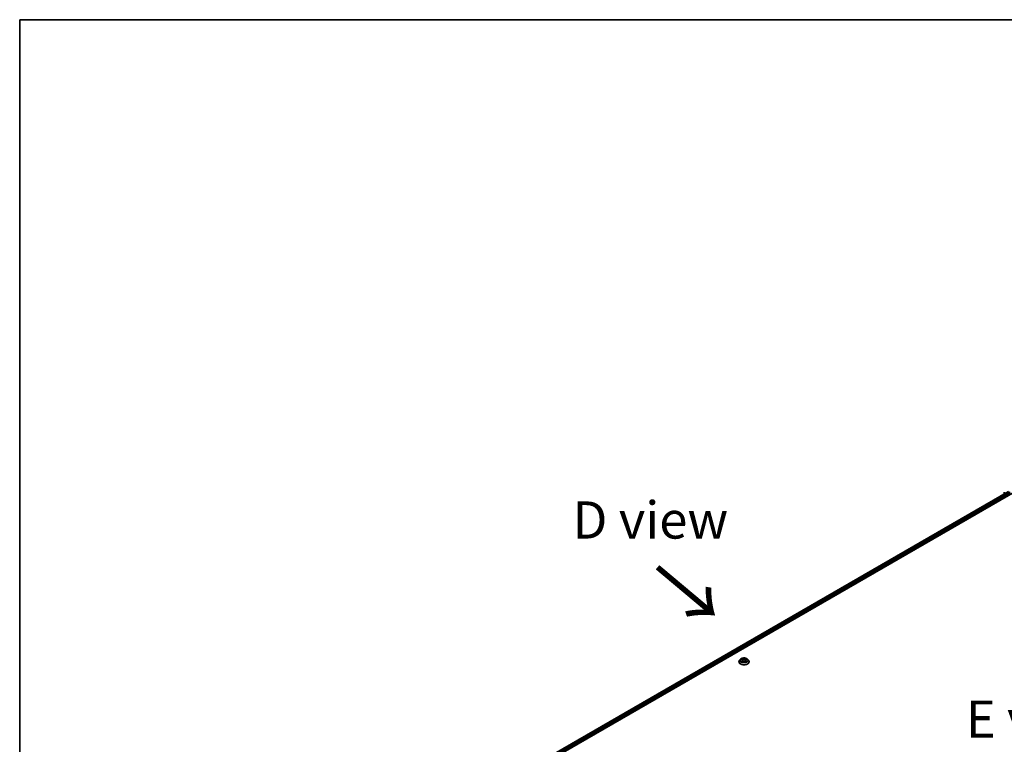
# Model space of a CAD drawing. Units: millimetres. Extents: x 7 to 9637, y 4 to 2252.
# Drawn here: x 7 to 40, y 120 to 144 of the extents above; entities that cross this region are included whole.
import ezdxf

# ---------------------------------------------------------------- set-up
doc = ezdxf.new("R2010")
doc.units = ezdxf.units.MM
doc.header["$LTSCALE"] = 0.5
for name, color, linetype, lineweight in [('Border (ISO)', 7, 'Continuous', 35), ('Symbol (ISO)', 7, 'Continuous', 18), ('Visible (ISO)', 7, 'Continuous', 35), ('Visible Narrow (ISO)', 7, 'Continuous', 25)]:
    doc.layers.add(name, color=color, linetype=linetype, lineweight=lineweight)
doc.styles.add('Note Text (TK)', font='MS PGothic.ttf')

# ---------------------------------------------------------------- blocks, each defined once
blk = doc.blocks.new('Borders tk図枠')
at = {"layer": 'Border (ISO)'}
for q in [(405.5, 289), (14.5, 8)]:
    blk.add_line((14.5, 289), q, dxfattribs=at)

msp = doc.modelspace()

# ---------------------------------------------------------------- linework, layer by layer
at = {"layer": 'Visible (ISO)'}
for p, q in [((21.5857, 117.6507), (40.7191, 128.6975)), ((21.7413, 117.8743), (40.4333, 128.6661)), ((40.2897, 128.6364), (40.2897, 128.5832)), ((31.3853, 122.946), (31.3853, 122.9479)), ((31.4352, 123.0305), (31.4061, 122.9979)), ((31.4639, 123.034), (31.4889, 123.0191)), ((31.4935, 122.9449), (31.5195, 122.9594)), ((31.5043, 122.9985), (31.5091, 122.9536)), ((31.5922, 122.9594), (31.6182, 122.9449)), ((31.6075, 122.9985), (31.6026, 122.9536)), ((31.6229, 123.0191), (31.6479, 123.034)), ((31.6765, 123.0305), (31.7057, 122.9979)), ((31.7265, 122.946), (31.7265, 122.9479))]:
    msp.add_line(p, q, dxfattribs=at)
for points, knots in [([(31.4061, 122.9979), (31.4034, 122.995), (31.401, 122.9919), (31.3967, 122.9857), (31.3947, 122.9825), (31.3914, 122.9759), (31.3899, 122.9725), (31.3876, 122.9656), (31.3868, 122.9621), (31.3856, 122.9551), (31.3853, 122.9515), (31.3853, 122.9479)], [3.44942457, 3.44942457, 3.44942457, 3.44942457, 3.54493789, 3.54493789, 3.64045121, 3.64045121, 3.73596453, 3.73596453, 3.83147786, 3.83147786, 3.92699118, 3.92699118, 3.92699118, 3.92699118]), ([(31.3853, 122.946), (31.3853, 122.9354), (31.3881, 122.9249), (31.3988, 122.9048), (31.407, 122.8953), (31.4281, 122.8779), (31.4412, 122.8702), (31.4708, 122.8576), (31.4874, 122.8528), (31.5222, 122.8464), (31.5404, 122.8448), (31.5768, 122.8452), (31.5949, 122.8471), (31.6293, 122.8541), (31.6455, 122.8592), (31.6745, 122.8724), (31.6873, 122.8804), (31.7078, 122.8985), (31.7157, 122.9087), (31.7245, 122.928), (31.7265, 122.937), (31.7265, 122.946)], [3.9269912, 3.9269912, 3.9269912, 3.9269912, 4.2267018, 4.2267018, 4.5391127, 4.5391127, 4.8636058, 4.8636058, 5.1893337, 5.1893337, 5.5140842, 5.5140842, 5.838439, 5.838439, 6.1632731, 6.1632731, 6.4890705, 6.4890705, 6.8129856, 6.8129856, 7.0685838, 7.0685838, 7.0685838, 7.0685838]), ([(31.6765, 123.0305), (31.6693, 123.0385), (31.6601, 123.0456), (31.6385, 123.0577), (31.6259, 123.0628), (31.5989, 123.0701), (31.5844, 123.0724), (31.5552, 123.0741), (31.5403, 123.0736), (31.5117, 123.0698), (31.4978, 123.0665), (31.4724, 123.0573), (31.4608, 123.0514), (31.445, 123.0402), (31.4398, 123.0355), (31.4352, 123.0305)], [1.2629651, 1.2629651, 1.2629651, 1.2629651, 1.5839781, 1.5839781, 1.9184067, 1.9184067, 2.2514841, 2.2514841, 2.5827976, 2.5827976, 2.9145335, 2.9145335, 3.2485114, 3.2485114, 3.4494246, 3.4494246, 3.4494246, 3.4494246]), ([(31.4752, 122.9575), (31.4762, 122.9566), (31.4774, 122.9557), (31.4799, 122.9539), (31.4812, 122.953), (31.484, 122.9513), (31.4855, 122.9504), (31.4886, 122.9487), (31.4902, 122.9479), (31.4929, 122.9466), (31.494, 122.9462), (31.495, 122.9457)], [4.53490147, 4.53490147, 4.53490147, 4.53490147, 4.60505141, 4.60505141, 4.67520135, 4.67520135, 4.74535129, 4.74535129, 4.81550122, 4.81550122, 4.85637585, 4.85637585, 4.85637585, 4.85637585]), ([(31.5043, 122.9985), (31.5041, 123.0001), (31.5037, 123.0017), (31.5026, 123.0048), (31.5019, 123.0063), (31.5001, 123.0092), (31.499, 123.0106), (31.4966, 123.0132), (31.4952, 123.0145), (31.4922, 123.0169), (31.4906, 123.018), (31.4889, 123.0191)], [0.84730188, 0.84730188, 0.84730188, 0.84730188, 0.98851011, 0.98851011, 1.12971834, 1.12971834, 1.27092657, 1.27092657, 1.4121348, 1.4121348, 1.55334303, 1.55334303, 1.55334303, 1.55334303]), ([(31.5922, 122.9594), (31.5883, 122.9616), (31.5838, 122.9634), (31.5742, 122.9662), (31.5691, 122.9671), (31.5586, 122.968), (31.5532, 122.968), (31.5427, 122.9671), (31.5375, 122.9662), (31.5279, 122.9634), (31.5235, 122.9616), (31.5195, 122.9594)], [1.5882496, 1.5882496, 1.5882496, 1.5882496, 1.8954276, 1.8954276, 2.2026055, 2.2026055, 2.5097835, 2.5097835, 2.8169614, 2.8169614, 3.1241394, 3.1241394, 3.1241394, 3.1241394]), ([(31.6229, 123.0191), (31.6211, 123.018), (31.6195, 123.0169), (31.6165, 123.0145), (31.6151, 123.0132), (31.6127, 123.0106), (31.6116, 123.0092), (31.6098, 123.0063), (31.6091, 123.0048), (31.608, 123.0017), (31.6076, 123.0001), (31.6075, 122.9985)], [3.15904595, 3.15904595, 3.15904595, 3.15904595, 3.30025432, 3.30025432, 3.4414627, 3.4414627, 3.58267107, 3.58267107, 3.72387945, 3.72387945, 3.86508782, 3.86508782, 3.86508782, 3.86508782]), ([(31.6167, 122.9457), (31.6178, 122.9462), (31.6188, 122.9466), (31.6215, 122.9479), (31.6231, 122.9487), (31.6263, 122.9504), (31.6277, 122.9513), (31.6306, 122.953), (31.6319, 122.9539), (31.6343, 122.9557), (31.6355, 122.9566), (31.6366, 122.9575)], [6.13919835, 6.13919835, 6.13919835, 6.13919835, 6.18007307, 6.18007307, 6.250223, 6.250223, 6.32037294, 6.32037294, 6.39052287, 6.39052287, 6.46067281, 6.46067281, 6.46067281, 6.46067281]), ([(31.7265, 122.9479), (31.7265, 122.9515), (31.7262, 122.9551), (31.725, 122.9621), (31.7241, 122.9656), (31.7218, 122.9725), (31.7204, 122.9759), (31.717, 122.9825), (31.7151, 122.9857), (31.7107, 122.9919), (31.7083, 122.995), (31.7057, 122.9979)], [0.78539852, 0.78539852, 0.78539852, 0.78539852, 0.88091185, 0.88091185, 0.97642517, 0.97642517, 1.07193849, 1.07193849, 1.16745181, 1.16745181, 1.26296514, 1.26296514, 1.26296514, 1.26296514])]:
    msp.add_open_spline(points, degree=3, knots=knots, dxfattribs=at)
at = {"layer": 'Visible Narrow (ISO)'}
for p, q in [((21.7464, 117.8713), (40.4421, 128.6653)), ((40.4862, 128.6398), (21.7739, 117.8362)), ((21.7812, 117.8116), (40.4987, 128.6182)), ((31.4555, 123.038), (31.4874, 123.0189)), ((31.4874, 122.9786), (31.4555, 122.9596)), ((31.4694, 122.9633), (31.4895, 122.9753)), ((31.521, 123.0383), (31.488, 123.0567)), ((31.488, 122.9408), (31.521, 122.9592)), ((31.4895, 122.9753), (31.4915, 122.9473)), ((31.4982, 123.0465), (31.5189, 123.0349)), ((31.5189, 123.0349), (31.516, 122.9933)), ((31.6238, 123.0567), (31.5908, 123.0383)), ((31.5908, 122.9592), (31.6238, 122.9408)), ((31.5928, 123.0349), (31.6136, 123.0465)), ((31.5928, 123.0349), (31.5958, 122.9933)), ((31.6223, 122.9753), (31.6202, 122.9473)), ((31.6223, 122.9753), (31.6423, 122.9633)), ((31.6244, 123.0189), (31.6562, 123.038)), ((31.6562, 122.9596), (31.6244, 122.9786))]:
    msp.add_line(p, q, dxfattribs=at)
for centre, major_axis, ratio, start_param, end_param in [((31.5559, 122.9531), (-0.1687, 0), 0.5773503, 5.8056187, 9.9023446), ((31.5559, 122.9479), (-0.1706, 0), 0.5773503, 0, 3.1415927), ((31.5559, 122.946), (0.1706, 0), 0.5773503, 3.1415927, 6.2831853), ((31.5559, 122.9944), (-0.1358, 0), 0.5773503, 5.8056187, 9.9023446), ((31.5559, 122.9988), (-0.1212, 0), 0.5773503, 5.3071023, 5.6884713), ((31.5559, 122.9988), (0.1212, 0), 0.5773503, 3.7363059, 4.117675), ((31.4715, 122.9623), (-0.00057, -0.00289), 0.7797535, 4.5269048, 5.9220869), ((31.4801, 122.9562), (-0.0025, -0.00155), 0.7297359, 5.163445, 5.7754831), ((31.5559, 122.9855), (0.0948, 0), 0.5773503, 2.176294, 2.4206219), ((31.4874, 123.0165), (0.00151, 0.00252), 0.5873387, 0, 0.7942786), ((31.4512, 122.9988), (0.0502, 0), 0.5773503, 5.5152401, 7.0511298), ((31.4874, 122.9762), (0.00151, -0.00252), 0.5873383, 0.8637845, 2.3473144), ((31.4512, 122.9966), (0.0532, 0), 0.5773503, 5.5152401, 6.3450887), ((31.4962, 123.0455), (-0.0024, -0.0017), 0.1849738, 1.0433173, 2.4384994), ((31.5034, 123.0303), (-0.00283, -0.00079), 0.2229178, 3.8515803, 5.2070034), ((31.5139, 122.9923), (-0.00283, -0.00079), 0.2228844, 3.8515735, 5.2026195), ((31.521, 123.0359), (-0.00143, -0.00257), 0.5671864, 3.9184153, 5.4019452), ((31.5559, 123.057), (0.0532, 0), 0.5773503, 3.9444437, 5.4803335), ((31.521, 122.9568), (-0.00143, 0.00257), 0.567186, 5.506363, 6.2831853), ((31.5559, 123.0592), (-0.0502, 0), 0.5773503, 0.8028511, 2.3387408), ((31.5559, 122.9384), (0.0502, 0), 0.5773503, 0.8028511, 2.3387408), ((31.5908, 123.0359), (0.00143, -0.00257), 0.567186, 0.8812405, 2.3647703), ((31.5908, 122.9568), (0.00143, 0.00257), 0.5671864, 0, 0.7768227), ((31.5978, 122.9923), (-0.00283, 0.00079), 0.2228846, 4.2221579, 5.5732038), ((31.6605, 122.9988), (-0.0502, 0), 0.5773503, 5.5152401, 7.0511298), ((31.6083, 123.0303), (-0.00283, 0.00079), 0.2229179, 4.217774, 5.5731971), ((31.6605, 122.9966), (-0.0532, 0), 0.5773503, 6.221282, 7.0511298), ((31.5559, 122.9855), (0.0948, 0), 0.5773503, 0.7209702, 0.965298), ((31.6156, 123.0455), (-0.0024, 0.0017), 0.1849735, 0.7030937, 2.0982759), ((31.6244, 122.9762), (-0.00151, -0.00252), 0.5873387, 3.9358713, 5.4194012), ((31.6244, 123.0165), (-0.00151, 0.00252), 0.5873383, 5.488907, 6.2831853), ((31.5559, 122.9988), (-0.1212, 0), 0.5773503, 3.7363059, 4.117675), ((31.5559, 122.9988), (0.1212, 0), 0.5773503, 5.3071023, 5.6884713), ((31.6317, 122.9562), (-0.0025, 0.00155), 0.7297362, 3.6492959, 4.2613323), ((31.6402, 122.9623), (0.00057, -0.00289), 0.7797538, 0.3610982, 1.7562804)]:
    msp.add_ellipse(centre, major_axis=major_axis, ratio=ratio, start_param=start_param, end_param=end_param, dxfattribs=at)
msp.add_ellipse((31.5559, 122.9988), major_axis=(0.126, 0), ratio=0.5773503, dxfattribs=at)
for points, knots in [([(31.4696, 123.0306), (31.4691, 123.0311), (31.4686, 123.0316), (31.4668, 123.0332), (31.4654, 123.0342), (31.4626, 123.0357), (31.4612, 123.0363), (31.4584, 123.0373), (31.457, 123.0377), (31.4555, 123.038)], [0.001908252, 0.001908252, 0.001908252, 0.001908252, 0.005934038, 0.005934038, 0.0154285, 0.0154285, 0.023744988, 0.023744988, 0.032394303, 0.032394303, 0.032394303, 0.032394303]), ([(31.4555, 123.038), (31.4568, 123.0375), (31.4582, 123.0369), (31.4607, 123.0357), (31.462, 123.0351), (31.4634, 123.0343), (31.4637, 123.0341), (31.4639, 123.034)], [-0.032394303, -0.032394303, -0.032394303, -0.032394303, -0.023744988, -0.023744988, -0.0154285, -0.0154285, -0.013913298, -0.013913298, -0.013913298, -0.013913298]), ([(31.4694, 122.9633), (31.4685, 122.9631), (31.4674, 122.9629), (31.4644, 122.9623), (31.4624, 122.9618), (31.4587, 122.9607), (31.4571, 122.9602), (31.4555, 122.9596)], [-0.032055974, -0.032055974, -0.032055974, -0.032055974, -0.02365019, -0.02365019, -0.010200936, -0.010200936, 0.000338329, 0.000338329, 0.000338329, 0.000338329]), ([(31.4555, 122.9596), (31.4573, 122.96), (31.4591, 122.9602), (31.463, 122.9605), (31.4651, 122.9604), (31.4682, 122.9601), (31.4693, 122.96), (31.4702, 122.9598)], [-0.000338329, -0.000338329, -0.000338329, -0.000338329, 0.010200936, 0.010200936, 0.02365019, 0.02365019, 0.032055974, 0.032055974, 0.032055974, 0.032055974]), ([(31.478, 122.9572), (31.4769, 122.9588), (31.4757, 122.9602), (31.4728, 122.9623), (31.4712, 122.963), (31.4694, 122.9633)], [0, 0, 0, 0, 0.014585063, 0.014585063, 0.028982846, 0.028982846, 0.028982846, 0.028982846]), ([(31.4702, 122.9598), (31.4718, 122.9595), (31.4732, 122.9589), (31.4747, 122.9578), (31.475, 122.9576), (31.4752, 122.9575)], [-0.028982846, -0.028982846, -0.028982846, -0.028982846, -0.014585063, -0.014585063, -0.012042002, -0.012042002, -0.012042002, -0.012042002]), ([(31.4982, 123.0465), (31.4972, 123.0474), (31.4963, 123.0484), (31.4939, 123.0509), (31.4925, 123.0523), (31.4901, 123.0548), (31.489, 123.0558), (31.488, 123.0567)], [-0.032055974, -0.032055974, -0.032055974, -0.032055974, -0.02365019, -0.02365019, -0.010200936, -0.010200936, 0.000338329, 0.000338329, 0.000338329, 0.000338329]), ([(31.488, 123.0567), (31.4886, 123.0557), (31.4893, 123.0545), (31.4909, 123.0516), (31.4918, 123.0498), (31.4936, 123.0467), (31.4944, 123.0455), (31.4952, 123.0443)], [-0.000338329, -0.000338329, -0.000338329, -0.000338329, 0.010200936, 0.010200936, 0.02365019, 0.02365019, 0.032055974, 0.032055974, 0.032055974, 0.032055974]), ([(31.4945, 122.9454), (31.4942, 122.9455), (31.4938, 122.9455), (31.4927, 122.9453), (31.492, 122.945), (31.4907, 122.9442), (31.4901, 122.9437), (31.4891, 122.9424), (31.4885, 122.9417), (31.488, 122.9408)], [0.002440169, 0.002440169, 0.002440169, 0.002440169, 0.005934038, 0.005934038, 0.0154285, 0.0154285, 0.023744988, 0.023744988, 0.032394303, 0.032394303, 0.032394303, 0.032394303]), ([(31.488, 122.9408), (31.4888, 122.9416), (31.4897, 122.9423), (31.4914, 122.9436), (31.4923, 122.9442), (31.4933, 122.9448), (31.4934, 122.9448), (31.4935, 122.9449)], [-0.032394303, -0.032394303, -0.032394303, -0.032394303, -0.023744988, -0.023744988, -0.0154285, -0.0154285, -0.014299668, -0.014299668, -0.014299668, -0.014299668]), ([(31.4952, 123.0443), (31.4967, 123.0422), (31.498, 123.04), (31.5003, 123.0353), (31.5012, 123.0329), (31.5019, 123.0305)], [-0.028982846, -0.028982846, -0.028982846, -0.028982846, -0.014585063, -0.014585063, 0, 0, 0, 0]), ([(31.5054, 123.0313), (31.5047, 123.034), (31.5037, 123.0367), (31.5012, 123.0418), (31.4998, 123.0442), (31.4982, 123.0465)], [0, 0, 0, 0, 0.014585063, 0.014585063, 0.028982846, 0.028982846, 0.028982846, 0.028982846]), ([(31.5019, 123.0305), (31.5037, 123.0241), (31.5054, 123.0178), (31.5089, 123.0051), (31.5107, 122.9988), (31.5124, 122.9925)], [-0.068779854, -0.068779854, -0.068779854, -0.068779854, -0.034389927, -0.034389927, 0, 0, 0, 0]), ([(31.516, 122.9933), (31.5142, 122.9996), (31.5125, 123.006), (31.5089, 123.0186), (31.5072, 123.025), (31.5054, 123.0313)], [0, 0, 0, 0, 0.034389927, 0.034389927, 0.068779854, 0.068779854, 0.068779854, 0.068779854]), ([(31.5124, 122.9925), (31.515, 122.9834), (31.5178, 122.9745), (31.5218, 122.9643), (31.5224, 122.9627), (31.523, 122.9612)], [-0.098241255, -0.098241255, -0.098241255, -0.098241255, -0.049120627, -0.049120627, -0.040233509, -0.040233509, -0.040233509, -0.040233509]), ([(31.5258, 122.9624), (31.5252, 122.9639), (31.5247, 122.9654), (31.521, 122.9755), (31.5183, 122.9843), (31.516, 122.9933)], [0.040586285, 0.040586285, 0.040586285, 0.040586285, 0.049120627, 0.049120627, 0.098241255, 0.098241255, 0.098241255, 0.098241255]), ([(31.5958, 122.9933), (31.5934, 122.9843), (31.5907, 122.9755), (31.5871, 122.9654), (31.5865, 122.9639), (31.5859, 122.9624)], [0, 0, 0, 0, 0.049120627, 0.049120627, 0.057655025, 0.057655025, 0.057655025, 0.057655025]), ([(31.5887, 122.9612), (31.5894, 122.9627), (31.59, 122.9643), (31.5939, 122.9745), (31.5968, 122.9834), (31.5993, 122.9925)], [-0.058007808, -0.058007808, -0.058007808, -0.058007808, -0.049120627, -0.049120627, 0, 0, 0, 0]), ([(31.6063, 123.0313), (31.6046, 123.025), (31.6028, 123.0186), (31.5993, 123.006), (31.5975, 122.9996), (31.5958, 122.9933)], [0, 0, 0, 0, 0.034389927, 0.034389927, 0.068779854, 0.068779854, 0.068779854, 0.068779854]), ([(31.5993, 122.9925), (31.6011, 122.9988), (31.6028, 123.0051), (31.6063, 123.0178), (31.6081, 123.0241), (31.6098, 123.0305)], [-0.068779854, -0.068779854, -0.068779854, -0.068779854, -0.034389927, -0.034389927, 0, 0, 0, 0]), ([(31.6136, 123.0465), (31.6119, 123.0442), (31.6105, 123.0418), (31.6081, 123.0366), (31.6071, 123.034), (31.6063, 123.0313)], [0, 0, 0, 0, 0.014491423, 0.014491423, 0.028982846, 0.028982846, 0.028982846, 0.028982846]), ([(31.6098, 123.0305), (31.6105, 123.0329), (31.6114, 123.0353), (31.6137, 123.04), (31.615, 123.0422), (31.6165, 123.0443)], [-0.028982846, -0.028982846, -0.028982846, -0.028982846, -0.014491423, -0.014491423, 0, 0, 0, 0]), ([(31.6238, 123.0567), (31.6229, 123.056), (31.622, 123.0552), (31.6203, 123.0535), (31.6194, 123.0526), (31.6176, 123.0507), (31.6166, 123.0496), (31.6149, 123.0478), (31.6142, 123.0472), (31.6136, 123.0465)], [-0.032394303, -0.032394303, -0.032394303, -0.032394303, -0.023744988, -0.023744988, -0.0154285, -0.0154285, -0.005934038, -0.005934038, 0, 0, 0, 0]), ([(31.6165, 123.0443), (31.6171, 123.0451), (31.6177, 123.046), (31.619, 123.0482), (31.6198, 123.0495), (31.621, 123.0519), (31.6216, 123.053), (31.6227, 123.055), (31.6232, 123.0559), (31.6238, 123.0567)], [0, 0, 0, 0, 0.005934038, 0.005934038, 0.0154285, 0.0154285, 0.023744988, 0.023744988, 0.032394303, 0.032394303, 0.032394303, 0.032394303]), ([(31.6238, 122.9408), (31.6231, 122.9419), (31.6225, 122.9428), (31.6209, 122.9444), (31.6199, 122.945), (31.6183, 122.9454), (31.6178, 122.9455), (31.6173, 122.9454)], [-0.000338329, -0.000338329, -0.000338329, -0.000338329, 0.010200936, 0.010200936, 0.02365019, 0.02365019, 0.029615815, 0.029615815, 0.029615815, 0.029615815]), ([(31.6182, 122.9449), (31.619, 122.9445), (31.6198, 122.944), (31.6216, 122.9426), (31.6227, 122.9418), (31.6238, 122.9408)], [-0.017756314, -0.017756314, -0.017756314, -0.017756314, -0.010200936, -0.010200936, 0.000338329, 0.000338329, 0.000338329, 0.000338329]), ([(31.6423, 122.9633), (31.6406, 122.963), (31.6389, 122.9623), (31.6361, 122.9602), (31.6348, 122.9588), (31.6338, 122.9572)], [0, 0, 0, 0, 0.014491423, 0.014491423, 0.028982846, 0.028982846, 0.028982846, 0.028982846]), ([(31.6366, 122.9575), (31.6368, 122.9576), (31.637, 122.9578), (31.6385, 122.9589), (31.64, 122.9595), (31.6415, 122.9598)], [-0.016940815, -0.016940815, -0.016940815, -0.016940815, -0.014491423, -0.014491423, 0, 0, 0, 0]), ([(31.6415, 122.9598), (31.6422, 122.9599), (31.6429, 122.96), (31.645, 122.9603), (31.6464, 122.9604), (31.6491, 122.9604), (31.6505, 122.9604), (31.6533, 122.9601), (31.6548, 122.9599), (31.6562, 122.9596)], [0, 0, 0, 0, 0.005934038, 0.005934038, 0.0154285, 0.0154285, 0.023744988, 0.023744988, 0.032394303, 0.032394303, 0.032394303, 0.032394303]), ([(31.6562, 123.038), (31.6545, 123.0376), (31.6527, 123.0371), (31.6487, 123.0355), (31.6466, 123.0344), (31.6438, 123.0322), (31.6429, 123.0315), (31.6422, 123.0306)], [-0.000338329, -0.000338329, -0.000338329, -0.000338329, 0.010200936, 0.010200936, 0.02365019, 0.02365019, 0.03014771, 0.03014771, 0.03014771, 0.03014771]), ([(31.6562, 122.9596), (31.6549, 122.9601), (31.6536, 122.9605), (31.651, 122.9613), (31.6497, 122.9617), (31.6471, 122.9623), (31.6458, 122.9626), (31.6438, 122.963), (31.643, 122.9632), (31.6423, 122.9633)], [-0.032394303, -0.032394303, -0.032394303, -0.032394303, -0.023744988, -0.023744988, -0.0154285, -0.0154285, -0.005934038, -0.005934038, 0, 0, 0, 0]), ([(31.6479, 123.034), (31.649, 123.0347), (31.6502, 123.0353), (31.653, 123.0367), (31.6546, 123.0374), (31.6562, 123.038)], [-0.018142668, -0.018142668, -0.018142668, -0.018142668, -0.010200936, -0.010200936, 0.000338329, 0.000338329, 0.000338329, 0.000338329])]:
    msp.add_open_spline(points, degree=3, knots=knots, dxfattribs=at)
for points in [[(31.4801, 122.9538), (31.4794, 122.9549), (31.4787, 122.9561), (31.478, 122.9572)], [(31.6338, 122.9572), (31.6331, 122.9561), (31.6324, 122.9549), (31.6317, 122.9538)]]:
    msp.add_open_spline(points, degree=3, dxfattribs=at)

# ---------------------------------------------------------------- block references
at = {"xscale": 0.5, "yscale": 0.5, "zscale": 0.5}
msp.add_blockref('Borders tk図枠', (0, 0), dxfattribs=at)

# ---------------------------------------------------------------- texts
at = {"layer": 'Symbol (ISO)', "color": 7, "char_height": 1.25, "attachment_point": 5, "line_spacing_factor": 1.5, "style": 'Note Text (TK)'}
for s, insert in [('\\fＭＳ Ｐゴシック|b0|i0;D view', (28.4109, 127.7053)), ('\\fＭＳ Ｐゴシック|b0|i0;E view', (41.526, 121.0195))]:
    msp.add_mtext(s, dxfattribs=dict(at, insert=insert))
at = {"layer": 'Symbol (ISO)', "color": 7, "insert": (28.5463, 126.1599), "char_height": 2, "attachment_point": 4, "rotation": 320, "line_spacing_factor": 1.5, "style": 'Note Text (TK)'}
msp.add_mtext('\\fMS PGothic|b0|i0;{\\H2.0000;→}', dxfattribs=at)

doc.saveas('drawing.dxf')
